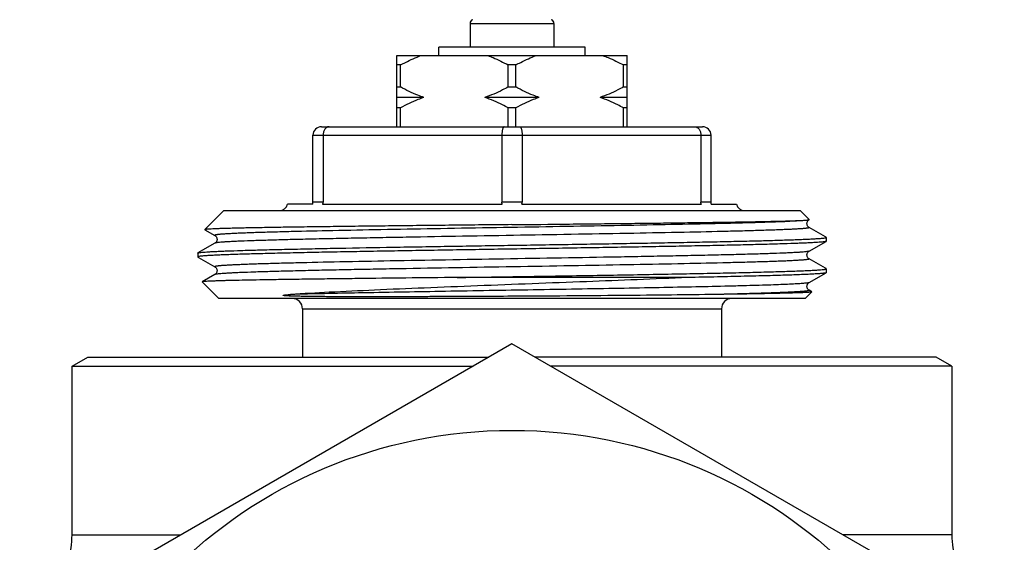
# Model space of a CAD drawing. Units: millimetres. Extents: x 0 to 297, y 0 to 210.
# Drawn here: x 125 to 172, y 127 to 152 of the extents above; entities that cross this region are included whole.
import ezdxf

# ---------------------------------------------------------------- set-up
doc = ezdxf.new("R2010")
doc.units = ezdxf.units.MM
doc.header["$LTSCALE"] = 16.335
doc.layers.get('0').update_dxf_attribs({"linetype": 'CONTINUOUS'})
doc.layers.add('A_STD', color=7, linetype='CONTINUOUS')

msp = doc.modelspace()

# ---------------------------------------------------------------- linework, layer by layer
at = {"color": 7, "linetype": 'Continuous'}
for p, q in [((146.936, 151.315), (146.936, 150.186)), ((146.936, 151.315), (150.936, 151.315)), ((150.936, 151.315), (150.936, 150.186)), ((145.436, 149.786), (145.436, 150.186)), ((152.436, 150.186), (145.436, 150.186)), ((152.436, 149.786), (152.436, 150.186)), ((143.436, 146.386), (143.436, 149.786)), ((143.436, 149.786), (154.436, 149.786)), ((154.436, 146.386), (154.436, 149.786)), ((143.615, 149.336), (143.436, 149.336)), ((143.615, 148.286), (143.615, 149.336)), ((148.757, 148.286), (148.757, 149.336)), ((149.115, 149.336), (148.757, 149.336)), ((149.115, 148.286), (149.115, 149.336)), ((154.257, 148.286), (154.257, 149.336)), ((154.436, 149.336), (154.257, 149.336)), ((143.436, 148.286), (143.615, 148.286)), ((148.757, 148.286), (149.115, 148.286)), ((154.257, 148.286), (154.436, 148.286)), ((144.734, 147.786), (143.436, 147.786)), ((150.234, 147.786), (147.638, 147.786)), ((154.436, 147.786), (153.138, 147.786)), ((143.615, 147.286), (143.436, 147.286)), ((143.615, 146.386), (143.615, 147.286)), ((148.757, 146.386), (148.757, 147.286)), ((149.115, 147.286), (148.757, 147.286)), ((149.115, 146.386), (149.115, 147.286)), ((154.257, 146.386), (154.257, 147.286)), ((154.436, 147.286), (154.257, 147.286)), ((139.836, 146.386), (158.036, 146.386)), ((139.436, 142.686), (139.436, 145.986)), ((139.436, 145.986), (158.436, 145.986)), ((139.922, 145.986), (139.922, 142.786)), ((148.45, 145.986), (148.45, 142.786)), ((149.422, 145.986), (149.422, 142.786)), ((157.95, 145.986), (157.95, 142.786)), ((158.436, 142.686), (158.436, 145.986)), ((139.436, 142.686), (138.223, 142.686)), ((139.922, 142.786), (139.436, 142.786)), ((139.898, 142.686), (148.474, 142.686)), ((149.422, 142.786), (148.45, 142.786)), ((149.398, 142.686), (157.974, 142.686)), ((158.436, 142.786), (157.95, 142.786)), ((158.436, 142.686), (159.649, 142.686)), ((163.122, 141.946), (163.123, 141.949)), ((134.274, 141.474), (134.276, 141.469)), ((163.12, 141.577), (163.12, 141.577)), ((163.894, 141.13), (163.12, 141.577)), ((134.276, 141.469), (134.752, 141.194)), ((163.93, 141.109), (163.894, 141.13)), ((163.936, 141.103), (163.93, 141.109)), ((134.752, 140.827), (133.942, 140.359)), ((134.752, 140.827), (134.752, 140.827)), ((163.12, 140.444), (163.93, 140.912)), ((163.936, 140.919), (163.93, 140.912)), ((133.936, 140.353), (133.942, 140.359)), ((133.942, 140.162), (133.971, 140.145)), ((133.971, 140.145), (134.752, 139.694)), ((163.12, 140.444), (163.12, 140.444)), ((163.894, 139.63), (163.12, 140.077)), ((134.752, 139.694), (134.752, 139.694)), ((163.93, 139.609), (163.894, 139.63)), ((134.752, 139.327), (134.149, 138.979)), ((157.332, 139.186), (146.322, 139.186)), ((163.12, 138.944), (163.93, 139.412)), ((163.936, 139.419), (163.93, 139.412)), ((163.12, 138.944), (163.12, 138.944)), ((162.936, 138.186), (134.936, 138.186)), ((163.248, 138.503), (163.12, 138.577)), ((163.248, 138.503), (163.249, 138.499)), ((138.936, 137.686), (138.936, 135.386)), ((138.936, 137.686), (158.936, 137.686)), ((158.936, 137.686), (158.936, 135.386)), ((127.936, 134.953), (128.686, 135.386)), ((128.686, 135.386), (147.835, 135.386)), ((169.186, 135.386), (150.037, 135.386)), ((169.936, 134.953), (169.186, 135.386)), ((127.936, 126.893), (127.936, 134.953)), ((127.936, 134.953), (147.085, 134.953)), ((169.936, 134.953), (150.787, 134.953)), ((169.936, 134.953), (169.936, 126.893)), ((127.936, 126.893), (133.125, 126.893)), ((169.936, 126.893), (164.747, 126.893))]:
    msp.add_line(p, q, dxfattribs=at)
for centre, radius, start, end in [((147.136, 151.315), 0.2, 112.0243, 180), ((150.736, 151.315), 0.2, 0, 67.9757), ((139.836, 145.986), 0.4, 90, 180), ((158.036, 145.986), 0.4, 0, 90), ((137.836, 142.786), 0.4, 270.0003, 345.5225), ((160.036, 142.786), 0.4, 194.4775, 270), ((138.436, 137.686), 0.5, 0, 90), ((159.436, 137.686), 0.5, 90, 180), ((123.936, 126.893), 4, 324.3409, 360), ((173.936, 126.893), 4, 180, 215.6591)]:
    msp.add_arc(centre, radius, start, end, dxfattribs=at)
for points, knots in [([(143.615, 149.336), (143.694, 149.379), (144.011, 149.547), (144.34, 149.693), (144.592, 149.786)], [0, 0, 0, 0, 0.251473, 1, 1, 1, 1]), ([(147.781, 149.786), (147.864, 149.755), (148.198, 149.624), (148.521, 149.465), (148.757, 149.336)], [0, 0, 0, 0, 0.248673, 1, 1, 1, 1]), ([(149.115, 149.336), (149.194, 149.379), (149.511, 149.547), (149.84, 149.693), (150.092, 149.786)], [0, 0, 0, 0, 0.251473, 1, 1, 1, 1]), ([(153.281, 149.786), (153.364, 149.755), (153.698, 149.624), (154.021, 149.465), (154.257, 149.336)], [0, 0, 0, 0, 0.248673, 1, 1, 1, 1]), ([(144.734, 147.786), (144.637, 147.818), (144.254, 147.959), (143.885, 148.138), (143.615, 148.286)], [0, 0, 0, 0, 0.248496, 1, 1, 1, 1]), ([(148.757, 148.286), (148.667, 148.236), (148.305, 148.046), (147.928, 147.883), (147.638, 147.786)], [0, 0, 0, 0, 0.251716, 1, 1, 1, 1]), ([(150.234, 147.786), (150.137, 147.818), (149.754, 147.959), (149.385, 148.138), (149.115, 148.286)], [0, 0, 0, 0, 0.248496, 1, 1, 1, 1]), ([(154.257, 148.286), (154.167, 148.236), (153.805, 148.046), (153.428, 147.883), (153.138, 147.786)], [0, 0, 0, 0, 0.251716, 1, 1, 1, 1]), ([(144.734, 147.786), (144.637, 147.753), (144.254, 147.612), (143.885, 147.433), (143.615, 147.286)], [0, 0, 0, 0, 0.248496, 1, 1, 1, 1]), ([(148.757, 147.286), (148.667, 147.335), (148.305, 147.525), (147.928, 147.688), (147.638, 147.786)], [0, 0, 0, 0, 0.251716, 1, 1, 1, 1]), ([(150.234, 147.786), (150.137, 147.753), (149.754, 147.612), (149.385, 147.433), (149.115, 147.286)], [0, 0, 0, 0, 0.248496, 1, 1, 1, 1]), ([(154.257, 147.286), (154.167, 147.335), (153.805, 147.525), (153.428, 147.688), (153.138, 147.786)], [0, 0, 0, 0, 0.251716, 1, 1, 1, 1]), ([(140.208, 146.386), (140.17, 146.386), (140.09, 146.362), (139.997, 146.27), (139.936, 146.139), (139.922, 146.038), (139.922, 145.986)], [0, 0, 0, 0, 0.207784, 0.441313, 0.709098, 1, 1, 1, 1]), ([(148.565, 146.386), (148.547, 146.386), (148.52, 146.359), (148.5, 146.317), (148.482, 146.268), (148.468, 146.208), (148.454, 146.113), (148.45, 146.037), (148.45, 145.986)], [0, 0, 0, 0, 0.120656, 0.215854, 0.336065, 0.479315, 0.641624, 1, 1, 1, 1]), ([(149.308, 146.386), (149.325, 146.386), (149.352, 146.359), (149.373, 146.317), (149.39, 146.268), (149.404, 146.208), (149.418, 146.113), (149.422, 146.037), (149.422, 145.986)], [0, 0, 0, 0, 0.120656, 0.215854, 0.336065, 0.479315, 0.641624, 1, 1, 1, 1]), ([(157.665, 146.386), (157.702, 146.386), (157.782, 146.362), (157.875, 146.27), (157.936, 146.139), (157.95, 146.038), (157.95, 145.986)], [0, 0, 0, 0, 0.207784, 0.441313, 0.709098, 1, 1, 1, 1]), ([(139.898, 142.686), (139.902, 142.693), (139.916, 142.725), (139.922, 142.76), (139.922, 142.786)], [0, 0, 0, 0, 0.247449, 1, 1, 1, 1]), ([(148.474, 142.686), (148.47, 142.693), (148.456, 142.725), (148.45, 142.76), (148.45, 142.786)], [0, 0, 0, 0, 0.247449, 1, 1, 1, 1]), ([(149.398, 142.686), (149.402, 142.693), (149.416, 142.725), (149.422, 142.76), (149.422, 142.786)], [0, 0, 0, 0, 0.247449, 1, 1, 1, 1]), ([(157.974, 142.686), (157.97, 142.693), (157.956, 142.725), (157.95, 142.76), (157.95, 142.786)], [0, 0, 0, 0, 0.247449, 1, 1, 1, 1]), ([(148.936, 141.711), (149.852, 141.721), (151.215, 141.735), (153.011, 141.755), (154.308, 141.769), (155.554, 141.784), (156.737, 141.798), (157.846, 141.813), (158.871, 141.827), (159.803, 141.842), (160.631, 141.856), (161.253, 141.869), (161.694, 141.879), (161.98, 141.886), (162.235, 141.894), (162.458, 141.901), (162.649, 141.908), (162.808, 141.915), (162.92, 141.922), (162.993, 141.927), (163.035, 141.931), (163.069, 141.934), (163.094, 141.938), (163.111, 141.941), (163.12, 141.944), (163.122, 141.946)], [0, 0, 0, 0, 0.193674, 0.288119, 0.379809, 0.467887, 0.551528, 0.629951, 0.702419, 0.768251, 0.826822, 0.877575, 0.899866, 0.920027, 0.938009, 0.95377, 0.96727, 0.978478, 0.987368, 0.990937, 0.993919, 0.996313, 0.998121, 0.999345, 1, 1, 1, 1]), ([(163.12, 141.577), (163.112, 141.582), (163.09, 141.596), (163.057, 141.632), (163.032, 141.677), (163.018, 141.724), (163.014, 141.774), (163.026, 141.835), (163.063, 141.898), (163.098, 141.933), (163.12, 141.944)], [0, 0, 0, 0, 0.065067, 0.173021, 0.328895, 0.415307, 0.503386, 0.675904, 0.828891, 1, 1, 1, 1]), ([(148.936, 141.711), (147.989, 141.702), (146.58, 141.687), (144.722, 141.667), (143.379, 141.652), (142.088, 141.637), (140.862, 141.622), (139.713, 141.608), (138.652, 141.593), (137.689, 141.578), (136.833, 141.563), (136.191, 141.551), (135.736, 141.541), (135.442, 141.533), (135.18, 141.526), (134.951, 141.519), (134.755, 141.511), (134.592, 141.504), (134.478, 141.498), (134.404, 141.492), (134.361, 141.489), (134.327, 141.485), (134.301, 141.482), (134.285, 141.478), (134.276, 141.476), (134.274, 141.474)], [0, 0, 0, 0, 0.193656, 0.288261, 0.380163, 0.468468, 0.552322, 0.630917, 0.703503, 0.769384, 0.827934, 0.8786, 0.900825, 0.920906, 0.938796, 0.954455, 0.967847, 0.978939, 0.987712, 0.991222, 0.994145, 0.996481, 0.99823, 0.999397, 1, 1, 1, 1]), ([(163.018, 141.922), (162.986, 141.917), (162.909, 141.909), (162.714, 141.892), (162.393, 141.873), (161.917, 141.851), (161.323, 141.829), (160.617, 141.807), (159.471, 141.775), (157.813, 141.736), (155.598, 141.692), (153.142, 141.648), (150.535, 141.603), (147.869, 141.558), (145.242, 141.514), (142.749, 141.469), (140.479, 141.425), (138.766, 141.386), (137.568, 141.355), (136.921, 141.336), (136.456, 141.32), (136.15, 141.309), (135.873, 141.297), (135.625, 141.286), (135.408, 141.275), (135.221, 141.263), (135.085, 141.254), (134.991, 141.246), (134.933, 141.24), (134.883, 141.235), (134.84, 141.229), (134.806, 141.223), (134.782, 141.219), (134.768, 141.214), (134.759, 141.212), (134.753, 141.209), (134.749, 141.206), (134.746, 141.203), (134.746, 141.198), (134.75, 141.196), (134.752, 141.194)], [0, 0, 0, 0, 0.003521, 0.008157, 0.020735, 0.03763, 0.05869, 0.083726, 0.112513, 0.180264, 0.259496, 0.347345, 0.440635, 0.535993, 0.62997, 0.719169, 0.800365, 0.870623, 0.900838, 0.927404, 0.939241, 0.950079, 0.959892, 0.968659, 0.976361, 0.98298, 0.988501, 0.990846, 0.992914, 0.994703, 0.996212, 0.997442, 0.998393, 0.998766, 0.999071, 0.99931, 0.999487, 0.999612, 0.999713, 1, 1, 1, 1]), ([(163.12, 141.577), (163.122, 141.576), (163.126, 141.573), (163.126, 141.568), (163.123, 141.565), (163.118, 141.562), (163.111, 141.559), (163.102, 141.556), (163.086, 141.552), (163.061, 141.547), (163.024, 141.541), (162.979, 141.536), (162.925, 141.53), (162.863, 141.524), (162.763, 141.516), (162.618, 141.506), (162.419, 141.494), (162.187, 141.483), (161.924, 141.471), (161.629, 141.459), (161.304, 141.448), (160.811, 141.432), (160.125, 141.412), (158.859, 141.379), (157.053, 141.34), (154.67, 141.294), (152.067, 141.248), (149.343, 141.202), (146.604, 141.156), (144.359, 141.117), (142.634, 141.085), (141.423, 141.062), (140.285, 141.039), (139.23, 141.016), (138.268, 140.992), (137.409, 140.969), (136.661, 140.946), (136.111, 140.926), (135.731, 140.91), (135.494, 140.898), (135.288, 140.887), (135.116, 140.875), (134.977, 140.864), (134.883, 140.854), (134.824, 140.845), (134.792, 140.84), (134.769, 140.834), (134.757, 140.83), (134.752, 140.827)], [0, 0, 0, 0, 0.00029, 0.000394, 0.000528, 0.000719, 0.000977, 0.001305, 0.001704, 0.002724, 0.004038, 0.005647, 0.007552, 0.009753, 0.012247, 0.018114, 0.02514, 0.033308, 0.0426, 0.052993, 0.064462, 0.076981, 0.105043, 0.13691, 0.210795, 0.295803, 0.388667, 0.48582, 0.583531, 0.678046, 0.722961, 0.765734, 0.805952, 0.843228, 0.877203, 0.907551, 0.933981, 0.956238, 0.965734, 0.974109, 0.981346, 0.987427, 0.992337, 0.996069, 0.997492, 0.998619, 0.999452, 1, 1, 1, 1]), ([(163.088, 141.934), (163.083, 141.933), (163.06, 141.928), (163.037, 141.924), (163.018, 141.922)], [0, 0, 0, 0, 0.203887, 1, 1, 1, 1]), ([(133.952, 140.364), (133.959, 140.366), (133.976, 140.37), (134.022, 140.379), (134.101, 140.388), (134.221, 140.4), (134.376, 140.411), (134.566, 140.422), (134.788, 140.434), (135.044, 140.445), (135.45, 140.461), (136.034, 140.481), (136.824, 140.504), (137.728, 140.526), (138.736, 140.549), (139.84, 140.572), (141.472, 140.604), (143.666, 140.642), (146.426, 140.688), (149.279, 140.733), (151.668, 140.771), (153.545, 140.802), (154.898, 140.825), (156.194, 140.848), (157.423, 140.871), (158.572, 140.894), (159.631, 140.917), (160.591, 140.939), (161.441, 140.962), (162.078, 140.982), (162.527, 140.998), (162.816, 141.009), (163.074, 141.021), (163.298, 141.032), (163.488, 141.044), (163.645, 141.055), (163.767, 141.066), (163.847, 141.076), (163.894, 141.084), (163.916, 141.09), (163.93, 141.095), (163.936, 141.1), (163.936, 141.103)], [0, 0, 0, 0, 0.000732, 0.001748, 0.004641, 0.008683, 0.01387, 0.02019, 0.027628, 0.03617, 0.045794, 0.068198, 0.094634, 0.124854, 0.158576, 0.195486, 0.235239, 0.321763, 0.414924, 0.511244, 0.607133, 0.653794, 0.699014, 0.742371, 0.783459, 0.821895, 0.85732, 0.889403, 0.917844, 0.942377, 0.953106, 0.962775, 0.971363, 0.978849, 0.985216, 0.990451, 0.994543, 0.997484, 0.998524, 0.99928, 0.999758, 1, 1, 1, 1]), ([(134.752, 141.194), (134.76, 141.19), (134.781, 141.176), (134.814, 141.14), (134.847, 141.085), (134.858, 141.024), (134.854, 140.973), (134.84, 140.927), (134.815, 140.882), (134.782, 140.846), (134.761, 140.832), (134.752, 140.827)], [0, 0, 0, 0, 0.062805, 0.172131, 0.325051, 0.497386, 0.585339, 0.671628, 0.827256, 0.935023, 1, 1, 1, 1]), ([(163.923, 140.909), (163.917, 140.907), (163.901, 140.902), (163.858, 140.894), (163.782, 140.884), (163.664, 140.873), (163.512, 140.862), (163.326, 140.85), (163.106, 140.839), (162.853, 140.827), (162.451, 140.811), (161.87, 140.791), (161.084, 140.769), (160.183, 140.746), (159.177, 140.723), (158.075, 140.7), (156.888, 140.677), (155.625, 140.654), (153.828, 140.623), (151.488, 140.584), (148.631, 140.539), (146.238, 140.501), (144.356, 140.47), (143.001, 140.447), (141.701, 140.424), (140.469, 140.401), (139.316, 140.378), (138.254, 140.355), (137.292, 140.332), (136.439, 140.309), (135.8, 140.29), (135.35, 140.274), (135.059, 140.262), (134.801, 140.251), (134.576, 140.239), (134.385, 140.228), (134.228, 140.217), (134.106, 140.205), (134.025, 140.195), (133.978, 140.187), (133.956, 140.181), (133.943, 140.177), (133.936, 140.171), (133.936, 140.169)], [0, 0, 0, 0, 0.000674, 0.001632, 0.004411, 0.008344, 0.013426, 0.019645, 0.026988, 0.035439, 0.044979, 0.06723, 0.093535, 0.123648, 0.157287, 0.194136, 0.233851, 0.276058, 0.320363, 0.413587, 0.510034, 0.606096, 0.652854, 0.698177, 0.741639, 0.782832, 0.821371, 0.856894, 0.889068, 0.917593, 0.9422, 0.952961, 0.96266, 0.971275, 0.978784, 0.985171, 0.990422, 0.994526, 0.997476, 0.99852, 0.999278, 0.999758, 1, 1, 1, 1]), ([(163.93, 140.912), (163.93, 140.912), (163.928, 140.911), (163.925, 140.91), (163.923, 140.909)], [0, 0, 0, 0, 0.219566, 1, 1, 1, 1]), ([(133.936, 140.169), (133.936, 140.168), (133.937, 140.165), (133.94, 140.164), (133.942, 140.162)], [0, 0, 0, 0, 0.187924, 1, 1, 1, 1]), ([(133.942, 140.359), (133.942, 140.359), (133.946, 140.361), (133.949, 140.363), (133.952, 140.364)], [0, 0, 0, 0, 0.210332, 1, 1, 1, 1]), ([(163.12, 140.444), (163.116, 140.442), (163.103, 140.437), (163.08, 140.432), (163.048, 140.426), (162.99, 140.418), (162.895, 140.408), (162.756, 140.396), (162.584, 140.385), (162.379, 140.373), (162.141, 140.362), (161.762, 140.345), (161.211, 140.325), (160.463, 140.302), (159.604, 140.279), (158.643, 140.256), (157.587, 140.232), (156.449, 140.209), (155.238, 140.186), (153.513, 140.154), (151.269, 140.115), (148.529, 140.069), (145.805, 140.023), (143.202, 139.978), (140.819, 139.932), (139.013, 139.892), (137.747, 139.86), (137.061, 139.84), (136.568, 139.824), (136.243, 139.812), (135.948, 139.8), (135.685, 139.789), (135.453, 139.777), (135.254, 139.766), (135.109, 139.756), (135.009, 139.747), (134.947, 139.742), (134.893, 139.736), (134.848, 139.73), (134.811, 139.724), (134.786, 139.719), (134.77, 139.715), (134.761, 139.712), (134.754, 139.709), (134.749, 139.707), (134.746, 139.704), (134.746, 139.698), (134.75, 139.696), (134.752, 139.694)], [0, 0, 0, 0, 0.000548, 0.001382, 0.002509, 0.003931, 0.007663, 0.012574, 0.018655, 0.025891, 0.034268, 0.043764, 0.066021, 0.09245, 0.122799, 0.156775, 0.194051, 0.234269, 0.277042, 0.321958, 0.416473, 0.514184, 0.611337, 0.704201, 0.789208, 0.863094, 0.89496, 0.923022, 0.93554, 0.947009, 0.957402, 0.966693, 0.974861, 0.981887, 0.987753, 0.990248, 0.992448, 0.994354, 0.995963, 0.997277, 0.998295, 0.998695, 0.999023, 0.99928, 0.999472, 0.999606, 0.99971, 1, 1, 1, 1]), ([(163.12, 140.077), (163.122, 140.076), (163.126, 140.073), (163.126, 140.068), (163.123, 140.065), (163.118, 140.062), (163.111, 140.059), (163.103, 140.056), (163.087, 140.052), (163.061, 140.047), (163.024, 140.041), (162.979, 140.036), (162.925, 140.03), (162.863, 140.024), (162.763, 140.016), (162.618, 140.006), (162.419, 139.994), (162.188, 139.983), (161.924, 139.971), (161.629, 139.959), (161.304, 139.948), (160.812, 139.932), (160.126, 139.912), (158.86, 139.879), (157.054, 139.84), (154.671, 139.794), (152.067, 139.748), (149.344, 139.702), (146.604, 139.656), (144.359, 139.617), (142.634, 139.586), (141.423, 139.562), (140.285, 139.539), (139.23, 139.516), (138.268, 139.492), (137.409, 139.469), (136.661, 139.446), (136.111, 139.426), (135.731, 139.41), (135.494, 139.398), (135.288, 139.387), (135.116, 139.375), (134.977, 139.364), (134.883, 139.354), (134.824, 139.345), (134.792, 139.34), (134.769, 139.334), (134.757, 139.33), (134.752, 139.327)], [0, 0, 0, 0, 0.000292, 0.000395, 0.000529, 0.000719, 0.000976, 0.001304, 0.001703, 0.002721, 0.004034, 0.005642, 0.007547, 0.009746, 0.01224, 0.018105, 0.025129, 0.033295, 0.042586, 0.052977, 0.064445, 0.076963, 0.105022, 0.136887, 0.21077, 0.295777, 0.388642, 0.485797, 0.583511, 0.67803, 0.722947, 0.765722, 0.805941, 0.843219, 0.877197, 0.907546, 0.933977, 0.956236, 0.965732, 0.974108, 0.981345, 0.987426, 0.992337, 0.996069, 0.997492, 0.998619, 0.999452, 1, 1, 1, 1]), ([(163.12, 140.077), (163.112, 140.082), (163.091, 140.096), (163.058, 140.131), (163.025, 140.187), (163.014, 140.248), (163.018, 140.298), (163.032, 140.345), (163.058, 140.39), (163.09, 140.426), (163.112, 140.439), (163.12, 140.444)], [0, 0, 0, 0, 0.063072, 0.17233, 0.325802, 0.498145, 0.586005, 0.672072, 0.827507, 0.935235, 1, 1, 1, 1]), ([(134.752, 139.694), (134.76, 139.689), (134.782, 139.676), (134.815, 139.64), (134.84, 139.595), (134.854, 139.548), (134.858, 139.497), (134.847, 139.436), (134.814, 139.381), (134.781, 139.346), (134.76, 139.332), (134.752, 139.327)], [0, 0, 0, 0, 0.064897, 0.17258, 0.32808, 0.414292, 0.502206, 0.674511, 0.82772, 0.937073, 1, 1, 1, 1]), ([(146.322, 139.186), (147.409, 139.203), (149.038, 139.229), (151.201, 139.264), (152.796, 139.29), (154.345, 139.315), (155.829, 139.341), (157.232, 139.367), (158.536, 139.393), (159.726, 139.419), (160.639, 139.441), (161.302, 139.459), (161.745, 139.472), (162.15, 139.485), (162.516, 139.498), (162.841, 139.51), (163.125, 139.523), (163.367, 139.536), (163.566, 139.549), (163.704, 139.56), (163.793, 139.569), (163.843, 139.576), (163.882, 139.582), (163.911, 139.588), (163.927, 139.593), (163.936, 139.6), (163.936, 139.603)], [0, 0, 0, 0, 0.18499, 0.277375, 0.368233, 0.456475, 0.541051, 0.620957, 0.695244, 0.763026, 0.823499, 0.850768, 0.875945, 0.89896, 0.919742, 0.938229, 0.95437, 0.968114, 0.979424, 0.988268, 0.991758, 0.994625, 0.99687, 0.998495, 0.999514, 1, 1, 1, 1]), ([(163.936, 139.603), (163.936, 139.603), (163.935, 139.606), (163.932, 139.608), (163.93, 139.609)], [0, 0, 0, 0, 0.18795, 1, 1, 1, 1]), ([(146.322, 139.186), (145.505, 139.177), (143.92, 139.161), (141.979, 139.139), (140.517, 139.122), (139.508, 139.109), (138.57, 139.096), (137.707, 139.083), (136.927, 139.07), (136.236, 139.058), (135.717, 139.047), (135.351, 139.038), (135.113, 139.031), (134.901, 139.025), (134.715, 139.018), (134.555, 139.012), (134.421, 139.005), (134.315, 138.999), (134.243, 138.994), (134.199, 138.989), (134.176, 138.986), (134.16, 138.983), (134.152, 138.98), (134.149, 138.979)], [0, 0, 0, 0, 0.201345, 0.390335, 0.478473, 0.561498, 0.638806, 0.709826, 0.774039, 0.830965, 0.880183, 0.901785, 0.921328, 0.938772, 0.954087, 0.967245, 0.97822, 0.986991, 0.993545, 0.995989, 0.997876, 0.99921, 1, 1, 1, 1]), ([(157.332, 139.186), (155.72, 139.114), (152.373, 138.981), (148.179, 138.822), (144.802, 138.688), (142.443, 138.588), (140.316, 138.487), (138.985, 138.414), (138.37, 138.376)], [0, 0, 0, 0, 0.255011, 0.529552, 0.663415, 0.789182, 0.902661, 1, 1, 1, 1]), ([(163.93, 139.412), (163.925, 139.409), (163.907, 139.404), (163.875, 139.397), (163.83, 139.39), (163.772, 139.383), (163.7, 139.376), (163.579, 139.366), (163.396, 139.354), (163.138, 139.34), (162.83, 139.326), (162.473, 139.312), (162.069, 139.298), (161.618, 139.284), (160.93, 139.265), (159.967, 139.241), (158.698, 139.213), (157.803, 139.195), (157.332, 139.186)], [0, 0, 0, 0, 0.00305, 0.008015, 0.014937, 0.023826, 0.034681, 0.047493, 0.078954, 0.118115, 0.164838, 0.218964, 0.280305, 0.348644, 0.423748, 0.593142, 0.786148, 1, 1, 1, 1]), ([(134.149, 138.979), (134.148, 138.978), (134.146, 138.977), (134.147, 138.975), (134.147, 138.974)], [0, 0, 0, 0, 0.579625, 1, 1, 1, 1]), ([(163.12, 138.944), (163.112, 138.94), (163.089, 138.933), (163.044, 138.925), (162.979, 138.917), (162.896, 138.908), (162.792, 138.899), (162.67, 138.89), (162.529, 138.882), (162.303, 138.869), (161.975, 138.854), (161.527, 138.836), (161.01, 138.819), (160.426, 138.801), (159.779, 138.784), (158.799, 138.759), (157.444, 138.729), (155.685, 138.694), (153.777, 138.659), (151.762, 138.624), (149.684, 138.589), (147.59, 138.554), (144.898, 138.508), (141.828, 138.453), (139.451, 138.403), (138.37, 138.376)], [0, 0, 0, 0, 0.001079, 0.002924, 0.005547, 0.00895, 0.013132, 0.018085, 0.023805, 0.030284, 0.045486, 0.063604, 0.084542, 0.108182, 0.134397, 0.163038, 0.226961, 0.298538, 0.376186, 0.458191, 0.542737, 0.627957, 0.711966, 0.86899, 1, 1, 1, 1]), ([(163.12, 138.577), (163.112, 138.582), (163.091, 138.596), (163.058, 138.631), (163.025, 138.686), (163.014, 138.747), (163.018, 138.798), (163.029, 138.835), (163.044, 138.867), (163.065, 138.899), (163.09, 138.925), (163.112, 138.939), (163.12, 138.944)], [0, 0, 0, 0, 0.062774, 0.172222, 0.324806, 0.497146, 0.585165, 0.67176, 0.7541, 0.827347, 0.934638, 1, 1, 1, 1]), ([(148.936, 138.289), (148.395, 138.286), (147.319, 138.28), (145.981, 138.275), (144.928, 138.271), (144.156, 138.269), (143.4, 138.267), (142.662, 138.266), (141.945, 138.266), (141.251, 138.266), (140.688, 138.268), (140.25, 138.27), (139.932, 138.272), (139.621, 138.275), (139.366, 138.278), (139.166, 138.281), (139.019, 138.283), (138.873, 138.286), (138.73, 138.289), (138.588, 138.292), (138.447, 138.297), (138.331, 138.301), (138.25, 138.305), (138.204, 138.308), (138.169, 138.31), (138.14, 138.312), (138.117, 138.314), (138.099, 138.316), (138.081, 138.318), (138.067, 138.32), (138.054, 138.321), (138.045, 138.323), (138.036, 138.325), (138.028, 138.327), (138.022, 138.329), (138.018, 138.331), (138.016, 138.332), (138.016, 138.335), (138.017, 138.336), (138.02, 138.338), (138.025, 138.34), (138.032, 138.342), (138.038, 138.344), (138.048, 138.346), (138.059, 138.348), (138.074, 138.35), (138.089, 138.352), (138.103, 138.354), (138.123, 138.356), (138.149, 138.359), (138.18, 138.362), (138.211, 138.364), (138.253, 138.368), (138.306, 138.372), (138.348, 138.374), (138.37, 138.376)], [0, 0, 0, 0, 0.143997, 0.286, 0.355673, 0.424157, 0.491229, 0.556676, 0.620291, 0.681878, 0.741252, 0.770056, 0.798247, 0.825809, 0.85273, 0.865948, 0.879006, 0.891903, 0.904644, 0.917235, 0.929688, 0.94203, 0.948177, 0.951252, 0.954331, 0.957422, 0.958976, 0.960538, 0.962114, 0.963709, 0.96452, 0.965343, 0.966186, 0.96707, 0.967556, 0.967866, 0.968129, 0.968276, 0.968418, 0.968691, 0.96925, 0.969843, 0.970454, 0.971078, 0.972351, 0.973648, 0.974963, 0.976291, 0.977631, 0.980339, 0.983078, 0.985845, 0.988635, 0.99428, 1, 1, 1, 1]), ([(158.673, 138.376), (157.965, 138.365), (156.462, 138.347), (153.217, 138.316), (150.679, 138.299), (148.936, 138.289)], [0, 0, 0, 0, 0.217968, 0.463112, 1, 1, 1, 1]), ([(163.12, 138.577), (163.123, 138.576), (163.127, 138.573), (163.125, 138.567), (163.122, 138.564), (163.116, 138.561), (163.108, 138.558), (163.097, 138.555), (163.078, 138.55), (163.048, 138.545), (163.005, 138.539), (162.952, 138.533), (162.889, 138.526), (162.816, 138.52), (162.734, 138.514), (162.643, 138.508), (162.501, 138.499), (162.301, 138.488), (162.034, 138.476), (161.729, 138.463), (161.39, 138.451), (161.015, 138.438), (160.45, 138.421), (159.665, 138.399), (159.017, 138.384), (158.673, 138.376)], [0, 0, 0, 0, 0.001938, 0.002659, 0.00366, 0.005105, 0.00705, 0.009516, 0.012516, 0.020128, 0.029904, 0.041846, 0.055952, 0.072218, 0.090637, 0.111196, 0.133881, 0.185563, 0.245553, 0.313687, 0.389763, 0.473579, 0.564907, 0.769121, 1, 1, 1, 1]), ([(163.249, 138.499), (163.247, 138.497), (163.238, 138.494), (163.221, 138.491), (163.193, 138.487), (163.158, 138.483), (163.112, 138.479), (163.058, 138.476), (162.995, 138.472), (162.892, 138.466), (162.742, 138.46), (162.535, 138.452), (162.292, 138.445), (162.016, 138.437), (161.705, 138.429), (161.226, 138.419), (160.55, 138.406), (159.65, 138.39), (159.011, 138.381), (158.673, 138.376)], [0, 0, 0, 0, 0.002024, 0.005963, 0.011875, 0.019775, 0.029664, 0.041541, 0.055397, 0.071225, 0.108761, 0.154067, 0.207025, 0.267508, 0.335367, 0.410419, 0.581337, 0.778576, 1, 1, 1, 1])]:
    msp.add_open_spline(points, degree=3, knots=knots, dxfattribs=at)
at = {"layer": 'A_STD', "color": 7, "linetype": 'Continuous'}
for p, q in [((135.186, 142.386), (134.274, 141.474)), ((135.186, 142.386), (162.686, 142.386)), ((162.686, 142.386), (163.123, 141.949)), ((163.936, 141.103), (163.936, 140.919)), ((133.936, 140.353), (133.936, 140.169)), ((163.936, 139.603), (163.936, 139.419)), ((134.147, 138.974), (134.936, 138.186)), ((163.249, 138.499), (162.936, 138.186)), ((148.936, 136.021), (125.436, 122.453)), ((172.436, 122.453), (148.936, 136.021))]:
    msp.add_line(p, q, dxfattribs=at)
msp.add_circle((148.936, 108.886), 23, dxfattribs=at)

doc.saveas('drawing.dxf')
